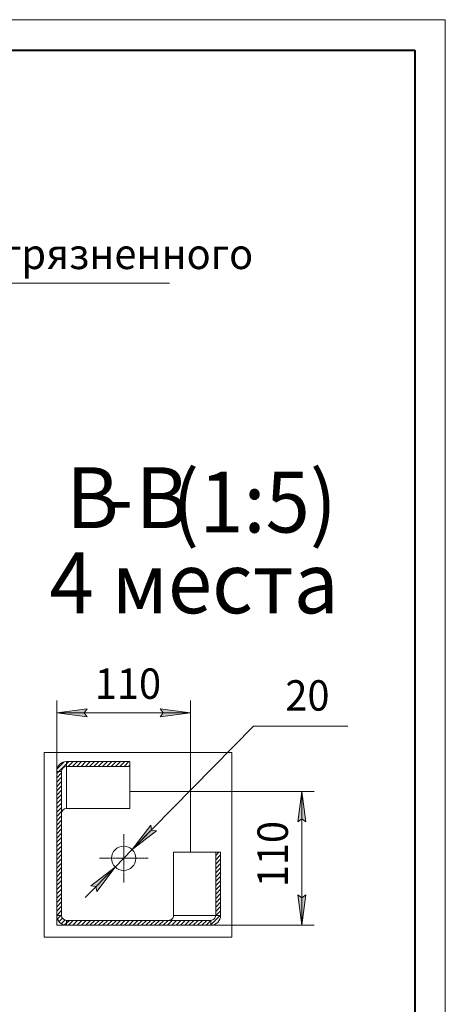
# Model space of a CAD drawing. Units: millimetres. Extents: x 0 to 17420, y -6 to 11880.
# Drawn here: x 14004 to 16800, y 5403 to 11880 of the extents above; entities that cross this region are included whole.
import ezdxf

# ---------------------------------------------------------------- set-up
doc = ezdxf.new("R2010")
doc.units = ezdxf.units.MM
for name, pattern in [('K5LT_AXLED', [19.5, 15, -1.5, 1.5, -1.5]), ('K5LT_BASIC', [0]), ('K5LT_THIN', [0]), ('K5LT_THIN_INCLUDED_TO_HATCHING', [0])]:
    doc.linetypes.add(name, pattern=pattern)
for name, color, linetype, true_color in [('C', 4, 'Continuous', 0x00ffff), ('DIM', 6, 'Continuous', 0xff00ff), ('FOR', 7, 'Continuous', 0xffffff), ('OSI', 2, 'Continuous', 0xffff00), ('R', 1, 'Continuous', 0xff0000)]:
    doc.layers.add(name, color=color, linetype=linetype, true_color=true_color)
doc.styles.add('KTEXTSTYLE', font='GOST_AU.ttf', dxfattribs={"width": 0.96, "height": 5})

msp = doc.modelspace()

# ---------------------------------------------------------------- hatches: boundary and pattern name
at = {"layer": 'DIM'}
for points in [[(14426.9, 7320.7), (14446.9, 7347.1), (14246.9, 7320.7), (14446.9, 7294.4)], [(15126.9, 7320.7), (14926.9, 7347.1), (14946.9, 7320.7), (14926.9, 7294.4)], [(15884, 6603.4), (15857.7, 6803.4), (15831.4, 6603.4), (15857.7, 6623.4)], [(14743, 6420.5), (14901.9, 6544.7), (14869.1, 6548.9), (14864.4, 6581.6)], [(14509.5, 6145.2), (14630.9, 6306.3), (14472, 6182.1), (14504.8, 6177.9)], [(15857.7, 5923.4), (15884, 6123.4), (15857.7, 6103.4), (15831.4, 6123.4)]]:
    msp.add_hatch(color=7, dxfattribs=at).paths.add_polyline_path(points)

# ---------------------------------------------------------------- linework, layer by layer
at = {"layer": 'C', "color": 7, "linetype": 'K5LT_THIN_INCLUDED_TO_HATCHING', "lineweight": 18}
for p, q in [((14164.7, 7060), (15396.7, 7060)), ((14164.7, 5845.7), (14164.7, 7060)), ((15396.7, 7060), (15396.7, 5845.7)), ((15396.7, 5845.7), (14164.7, 5845.7))]:
    msp.add_line(p, q, dxfattribs=at)
at = {"layer": 'DIM', "color": 7, "linetype": 'K5LT_THIN', "lineweight": 18}
for p, q in [((14246.9, 6935.6), (14246.9, 7400.7)), ((15126.9, 6803.4), (15126.9, 7400.7)), ((14246.9, 7320.7), (14446.9, 7347.1)), ((14446.9, 7294.4), (14246.9, 7320.7)), ((15126.9, 7320.7), (14246.9, 7320.7)), ((14446.9, 7347.1), (14426.9, 7320.7)), ((14426.9, 7320.7), (14446.9, 7294.4)), ((14946.9, 7320.7), (14926.9, 7347.1)), ((14926.9, 7347.1), (15126.9, 7320.7)), ((15126.9, 7320.7), (14926.9, 7294.4)), ((14926.9, 7294.4), (14946.9, 7320.7)), ((14743, 6420.5), (15539.7, 7231.7)), ((15539.7, 7231.7), (16158.8, 7231.7)), ((15126.9, 6803.4), (15937.7, 6803.4)), ((15831.4, 6603.4), (15857.7, 6803.4)), ((15857.7, 6803.4), (15884, 6603.4)), ((15857.7, 6803.4), (15857.7, 5923.4)), ((14743, 6420.5), (14939.2, 6620.2)), ((15857.7, 6623.4), (15831.4, 6603.4)), ((15884, 6603.4), (15857.7, 6623.4)), ((14864.4, 6581.6), (14743, 6420.5)), ((14743, 6420.5), (14901.9, 6544.7)), ((14869.1, 6548.9), (14864.4, 6581.6)), ((14901.9, 6544.7), (14869.1, 6548.9)), ((14630.9, 6306.3), (14743, 6420.5)), ((14630.9, 6306.3), (14434.7, 6106.5)), ((14630.9, 6306.3), (14472, 6182.1)), ((14509.5, 6145.2), (14630.9, 6306.3)), ((14472, 6182.1), (14504.8, 6177.9)), ((14504.8, 6177.9), (14509.5, 6145.2)), ((15857.7, 5923.4), (15831.4, 6123.4)), ((15831.4, 6123.4), (15857.7, 6103.4)), ((15857.7, 6103.4), (15884, 6123.4)), ((15884, 6123.4), (15857.7, 5923.4)), ((15259.1, 5923.4), (15937.7, 5923.4))]:
    msp.add_line(p, q, dxfattribs=at)
at = {"layer": 'FOR', "color": 7, "linetype": 'K5LT_THIN', "lineweight": 18}
for p, q in [((0, 11880), (16800, 11880)), ((16800, 11880), (16800, 0)), ((12871.3, 10147.9), (14987.9, 10147.9))]:
    msp.add_line(p, q, dxfattribs=at)
at = {"layer": 'FOR', "color": 5, "linetype": 'K5LT_BASIC', "lineweight": 40, "true_color": 0x0000ff}
for p, q in [((800, 11680), (16600, 11680)), ((16600, 11680), (16600, 200))]:
    msp.add_line(p, q, dxfattribs=at)
at = {"layer": 'FOR', "color": 7, "linetype": 'Continuous'}
for p, q in [((14249.5, 6952.2), (14293.4, 6996.1)), ((14310.9, 6985.3), (14325.7, 7000.1)), ((14321.7, 6967.8), (14354, 7000.1)), ((14350, 6967.8), (14382.3, 7000.1)), ((14378.3, 6967.8), (14410.6, 7000.1)), ((14406.6, 6967.8), (14438.8, 7000.1)), ((14434.9, 6967.8), (14467.1, 7000.1)), ((14463.2, 6967.8), (14495.4, 7000.1)), ((14491.4, 6967.8), (14523.7, 7000.1)), ((14519.7, 6967.8), (14552, 7000.1)), ((14548, 6967.8), (14580.3, 7000.1)), ((14576.3, 6967.8), (14608.6, 7000.1)), ((14604.6, 6967.8), (14636.8, 7000.1)), ((14632.9, 6967.8), (14665.1, 7000.1)), ((14661.2, 6967.8), (14693.4, 7000.1)), ((14689.4, 6967.8), (14721.7, 7000.1)), ((14246.9, 6921.3), (14261.2, 6935.6)), ((14261.2, 6935.6), (14310.9, 6985.3)), ((14717.7, 6967.8), (14726.9, 6977.1)), ((14246.9, 6893), (14278.9, 6925)), ((14246.9, 6864.7), (14278.9, 6896.7)), ((14246.9, 6836.5), (14278.9, 6868.5)), ((14246.9, 6808.2), (14278.9, 6840.2)), ((14246.9, 6779.9), (14278.9, 6811.9)), ((14246.9, 6751.6), (14278.9, 6783.6)), ((14246.9, 6723.3), (14278.9, 6755.3)), ((14246.9, 6695), (14278.9, 6727)), ((14246.9, 6666.8), (14278.9, 6698.8)), ((14246.9, 6638.5), (14278.9, 6670.5)), ((14246.9, 6610.2), (14278.9, 6642.2)), ((14246.9, 6581.9), (14278.9, 6613.9)), ((14246.9, 6553.6), (14278.9, 6585.6)), ((14246.9, 6525.3), (14278.9, 6557.3)), ((14246.9, 6497.1), (14278.9, 6529.1)), ((14246.9, 6468.8), (14278.9, 6500.8)), ((14246.9, 6440.5), (14278.9, 6472.5)), ((14246.9, 6412.2), (14278.9, 6444.2)), ((14246.9, 6383.9), (14278.9, 6415.9)), ((14246.9, 6355.6), (14278.9, 6387.6)), ((14246.9, 6327.3), (14278.9, 6359.3)), ((15291.4, 6381.8), (15312.9, 6403.4)), ((15291.4, 6353.6), (15323.6, 6385.8)), ((15291.4, 6325.3), (15323.6, 6357.5)), ((14246.9, 6299.1), (14278.9, 6331.1)), ((14246.9, 6270.8), (14278.9, 6302.8)), ((15291.4, 6297), (15323.6, 6329.2)), ((15291.4, 6268.7), (15323.6, 6301)), ((14246.9, 6242.5), (14278.9, 6274.5)), ((14246.9, 6214.2), (14278.9, 6246.2)), ((14246.9, 6185.9), (14278.9, 6217.9)), ((15291.4, 6240.4), (15323.6, 6272.7)), ((15291.4, 6212.1), (15323.6, 6244.4)), ((14246.9, 6157.6), (14278.9, 6189.6)), ((14246.9, 6129.4), (14278.9, 6161.4)), ((15291.4, 6183.8), (15323.6, 6216.1)), ((15291.4, 6155.6), (15323.6, 6187.8)), ((15291.4, 6127.3), (15323.6, 6159.5)), ((14246.9, 6101.1), (14278.9, 6133.1)), ((14246.9, 6072.8), (14278.9, 6104.8)), ((15291.4, 6099), (15323.6, 6131.3)), ((15291.4, 6070.7), (15323.6, 6103)), ((14246.9, 6044.5), (14278.9, 6076.5)), ((14246.9, 6016.2), (14278.9, 6048.2)), ((15291.4, 6042.4), (15323.6, 6074.7)), ((15291.4, 6014.1), (15323.6, 6046.4)), ((14246.9, 5987.9), (14278.9, 6019.9)), ((14252.1, 5964.8), (14274.7, 5987.4)), ((14263, 5947.4), (14285.8, 5970.3)), ((14274.7, 5987.4), (14278.9, 5991.7)), ((15259.1, 5925.3), (15321.2, 5987.4)), ((15290.6, 5985.1), (15292.9, 5987.4)), ((15292.9, 5987.4), (15323.6, 6018.1)), ((15321.2, 5987.4), (15323.6, 5989.8)), ((14277.9, 5934), (14302.1, 5958.3)), ((14297.1, 5925), (14310.9, 5938.8)), ((14310.9, 5938.8), (14327.5, 5955.4)), ((14323.8, 5923.4), (14355.8, 5955.4)), ((14352.1, 5923.4), (14384.1, 5955.4)), ((14380.4, 5923.4), (14412.4, 5955.4)), ((14408.7, 5923.4), (14440.7, 5955.4)), ((14437, 5923.4), (14469, 5955.4)), ((14465.2, 5923.4), (14497.2, 5955.4)), ((14493.5, 5923.4), (14525.5, 5955.4)), ((14521.8, 5923.4), (14553.8, 5955.4)), ((14550.1, 5923.4), (14582.1, 5955.4)), ((14578.4, 5923.4), (14610.4, 5955.4)), ((14606.7, 5923.4), (14638.7, 5955.4)), ((14634.9, 5923.4), (14666.9, 5955.4)), ((14663.2, 5923.4), (14695.2, 5955.4)), ((14691.5, 5923.4), (14723.5, 5955.4)), ((14719.8, 5923.4), (14751.8, 5955.4)), ((14748.1, 5923.4), (14780.1, 5955.4)), ((14776.4, 5923.4), (14808.4, 5955.4)), ((14804.6, 5923.4), (14836.6, 5955.4)), ((14832.9, 5923.4), (14864.9, 5955.4)), ((14861.2, 5923.4), (14893.2, 5955.4)), ((14889.5, 5923.4), (14921.5, 5955.4)), ((14917.8, 5923.4), (14949.8, 5955.4)), ((14946.1, 5923.4), (14978.1, 5955.4)), ((14974.4, 5923.4), (15006.4, 5955.4)), ((15002.6, 5923.4), (15034.6, 5955.4)), ((15030.9, 5923.4), (15062.9, 5955.4)), ((15059.2, 5923.4), (15091.2, 5955.4)), ((15087.5, 5923.4), (15119.5, 5955.4)), ((15115.8, 5923.4), (15147.8, 5955.4)), ((15144.1, 5923.4), (15176.1, 5955.4)), ((15172.3, 5923.4), (15204.3, 5955.4)), ((15200.6, 5923.4), (15232.6, 5955.4)), ((15228.9, 5923.4), (15259.1, 5953.6)), ((15257.2, 5923.4), (15259.1, 5925.3)), ((15259.1, 5953.6), (15261.2, 5955.7)), ((15309.2, 5947.1), (15309.4, 5947.3))]:
    msp.add_line(p, q, dxfattribs=at)
at = {"layer": 'OSI', "color": 30, "linetype": 'K5LT_AXLED', "lineweight": 18, "true_color": 0xff8000}
for q in [(14686.9, 6523.4), (14526.9, 6363.4), (14686.9, 6203.4), (14846.9, 6363.4)]:
    msp.add_line((14686.9, 6363.4), q, dxfattribs=at)
at = {"layer": 'R', "color": 7, "linetype": 'K5LT_THIN', "lineweight": 18}
for p, q in [((14726.9, 7000.1), (14310.9, 7000.1)), ((14310.9, 6967.8), (14310.9, 7000.1)), ((14726.9, 6967.8), (14726.9, 7000.1)), ((14246.9, 6935.6), (14246.9, 5987.4)), ((14246.9, 6935.6), (14278.9, 6935.6)), ((14278.9, 6935.6), (14278.9, 5987.4)), ((14310.9, 6967.8), (14310.9, 6691.1)), ((14726.9, 6967.8), (14310.9, 6967.8)), ((14726.9, 6967.8), (14726.9, 6691.1)), ((14726.9, 6803.4), (15126.9, 6803.4)), ((15126.9, 6803.4), (15126.9, 6403.4)), ((14726.9, 6691.1), (14310.9, 6691.1)), ((15014.7, 5987.4), (15014.7, 6403.4)), ((15014.7, 6403.4), (15291.4, 6403.4)), ((15323.6, 6403.4), (15291.4, 6403.4)), ((15291.4, 5987.4), (15291.4, 6403.4)), ((15323.6, 5987.4), (15323.6, 6403.4)), ((14246.9, 5923.4), (14246.9, 5987.4)), ((14278.9, 5987.4), (14246.9, 5987.4)), ((15291.4, 5987.4), (15014.7, 5987.4)), ((15323.6, 5987.4), (15291.4, 5987.4)), ((14310.9, 5923.4), (14246.9, 5923.4)), ((14310.9, 5923.4), (14310.9, 5955.4)), ((14310.9, 5955.4), (15259.1, 5955.4)), ((14310.9, 5923.4), (15259.1, 5923.4)), ((15259.1, 5955.4), (15259.1, 5923.4))]:
    msp.add_line(p, q, dxfattribs=at)
msp.add_circle((14686.9, 6363.4), 80, dxfattribs=at)
for radius in [64, 32]:
    msp.add_arc((14310.9, 5987.4), radius, 180, 270, dxfattribs=at)
for centre, major_axis, start_param, end_param in [((14310.9, 6935.6), (0, -64.5), 3.141593, 4.712389), ((14310.9, 6935.6), (0, -32.3), 3.141593, 4.712389), ((14310.9, 6658.9), (0, -32.3), 3.141593, 4.712389), ((14982.4, 5987.4), (-32.3, 0), 1.570796, 3.141593), ((15259.1, 5987.4), (-32.3, 0), 1.570796, 3.141593), ((15259.1, 5987.4), (-64.5, 0), 1.570796, 3.141593)]:
    msp.add_ellipse(centre, major_axis=major_axis, ratio=0.992032, start_param=start_param, end_param=end_param, dxfattribs=at)

# ---------------------------------------------------------------- texts
at = {"layer": 'DIM', "color": 7, "style": 'KTEXTSTYLE', "oblique": 15, "width": 0.96}
for s, p in [('110', (14496.5, 7412.5)), ('20', (15748.7, 7335))]:
    msp.add_text(s, height=200, dxfattribs=at).set_placement(p)
msp.add_text('110', height=200, rotation=90, dxfattribs=at).set_placement((15766, 6172.9))
at = {"layer": 'FOR', "color": 7, "style": 'KTEXTSTYLE', "oblique": 15, "width": 0.96}
msp.add_text('Вход загрязненного', height=200, dxfattribs=at).set_placement((12937.6, 10239.6))
at = {"layer": 'FOR', "color": 5, "true_color": 0x0000ff, "style": 'KTEXTSTYLE', "width": 0.96}
for s, p in [('(1:5)', (15005.9, 8506.8)), ('В', (14309.8, 8535.4)), ('В', (14764.9, 8535.4))]:
    msp.add_text(s, height=400, dxfattribs=at).set_placement(p)
at = {"layer": 'FOR', "color": 7, "style": 'KTEXTSTYLE', "width": 0.96}
for s, p in [('-', (14567, 8535.7)), ('4 места', (14198.7, 7975.4))]:
    msp.add_text(s, height=400, dxfattribs=at).set_placement(p)

doc.saveas('drawing.dxf')
